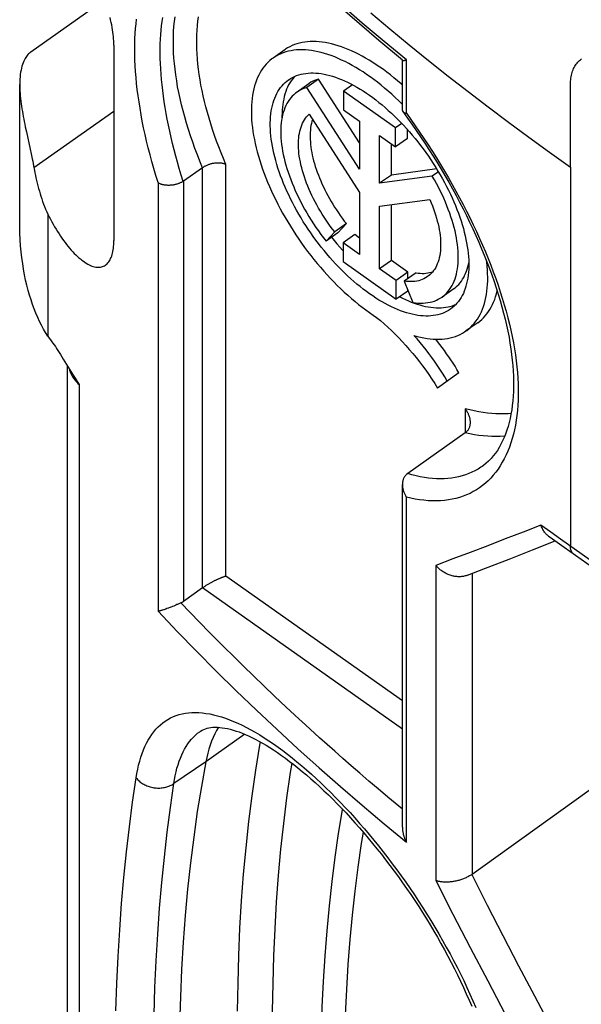
# Model space of a CAD drawing. Units: millimetres. Extents: x -27.2 to 27.2, y -41.4 to 41.4.
# Drawn here: x -27.2 to -20.4, y 16.4 to 28.3 of the extents above; entities that cross this region are included whole.
import ezdxf

# ---------------------------------------------------------------- set-up
doc = ezdxf.new("R2010")
doc.units = ezdxf.units.MM
doc.header["$LTSCALE"] = 30.734
doc.layers.get('0').update_dxf_attribs({"linetype": 'CONTINUOUS'})
for name, color, linetype in [('ASSI', 7, 'CONTINUOUS'), ('DRAFT', 7, 'CONTINUOUS'), ('RACCORDO', 7, 'CONTINUOUS'), ('SUPERFICI', 7, 'CONTINUOUS')]:
    doc.layers.add(name, color=color, linetype=linetype)

msp = doc.modelspace()

# ---------------------------------------------------------------- linework, layer by layer
at = {"color": 7, "linetype": 'CONTINUOUS'}
for p, q in [((-26.024, 27.995), (-26.024, 25.626)), ((-27.083, 26.945), (-27.036, 26.734)), ((-27.036, 26.734), (-27.024, 26.676)), ((-26.824, 25.948), (-26.824, 24.471))]:
    msp.add_line(p, q, dxfattribs=at)
at = {"color": 250, "linetype": 'CONTINUOUS'}
msp.add_line((-26.024, 27.191), (-26.991, 26.507), dxfattribs=at)
at = {"color": 7, "linetype": 'CONTINUOUS'}
for points in [[(-26.024, 27.995), (-26.025, 28.02), (-26.026, 28.045), (-26.027, 28.071), (-26.03, 28.097), (-26.032, 28.125), (-26.036, 28.152), (-26.04, 28.181), (-26.045, 28.209), (-26.05, 28.239), (-26.056, 28.268), (-26.063, 28.299), (-26.07, 28.329)], [(-27.03, 27.911), (-27.039, 27.905), (-27.047, 27.898), (-27.056, 27.889), (-27.064, 27.88), (-27.073, 27.87), (-27.082, 27.858), (-27.09, 27.845), (-27.099, 27.831), (-27.107, 27.816), (-27.115, 27.799), (-27.123, 27.78), (-27.13, 27.76), (-27.137, 27.739), (-27.143, 27.716), (-27.148, 27.692), (-27.153, 27.666), (-27.157, 27.64), (-27.16, 27.612), (-27.162, 27.584), (-27.164, 27.556), (-27.164, 27.527), (-27.164, 27.517)], [(-27.164, 27.517), (-27.164, 27.497), (-27.163, 27.468), (-27.162, 27.438), (-27.16, 27.407), (-27.157, 27.377), (-27.154, 27.346), (-27.15, 27.316), (-27.146, 27.285), (-27.142, 27.254), (-27.137, 27.223), (-27.132, 27.192), (-27.126, 27.161), (-27.121, 27.13), (-27.115, 27.099), (-27.109, 27.068), (-27.102, 27.037), (-27.096, 27.006), (-27.083, 26.945)], [(-27.024, 26.676), (-27.012, 26.618), (-27.007, 26.59), (-27.001, 26.562), (-26.996, 26.534), (-26.986, 26.477)], [(-26.986, 26.477), (-26.98, 26.447), (-26.974, 26.416), (-26.967, 26.385), (-26.96, 26.354), (-26.952, 26.322), (-26.944, 26.29), (-26.935, 26.259), (-26.926, 26.227), (-26.917, 26.195), (-26.907, 26.163), (-26.897, 26.132), (-26.886, 26.1), (-26.874, 26.069), (-26.862, 26.038), (-26.85, 26.008), (-26.837, 25.977), (-26.824, 25.948)], [(-26.824, 25.948), (-26.808, 25.916), (-26.792, 25.885), (-26.775, 25.854), (-26.758, 25.824), (-26.741, 25.794), (-26.724, 25.765), (-26.706, 25.737), (-26.688, 25.709), (-26.67, 25.681), (-26.652, 25.655), (-26.633, 25.629), (-26.615, 25.604), (-26.596, 25.58), (-26.578, 25.556), (-26.559, 25.534), (-26.54, 25.512), (-26.521, 25.492), (-26.503, 25.472), (-26.484, 25.453), (-26.466, 25.436), (-26.447, 25.419), (-26.429, 25.404), (-26.411, 25.389), (-26.393, 25.376), (-26.375, 25.364), (-26.358, 25.353), (-26.34, 25.343), (-26.323, 25.334), (-26.307, 25.326), (-26.29, 25.319), (-26.274, 25.314), (-26.259, 25.31), (-26.243, 25.306), (-26.228, 25.304), (-26.214, 25.304), (-26.2, 25.304), (-26.186, 25.305), (-26.173, 25.308), (-26.16, 25.312), (-26.148, 25.317), (-26.137, 25.322), (-26.125, 25.33)], [(-26.824, 24.471), (-26.85, 24.513), (-26.876, 24.556), (-26.9, 24.601), (-26.923, 24.648), (-26.946, 24.697), (-26.968, 24.747), (-26.989, 24.799), (-27.009, 24.852), (-27.027, 24.908), (-27.045, 24.965), (-27.062, 25.024), (-27.078, 25.085), (-27.092, 25.148), (-27.106, 25.213), (-27.118, 25.28), (-27.128, 25.348), (-27.138, 25.418), (-27.146, 25.49), (-27.153, 25.564), (-27.158, 25.64), (-27.161, 25.717), (-27.164, 25.796), (-27.164, 25.869)], [(-26.125, 25.33), (-26.115, 25.338), (-26.105, 25.347), (-26.095, 25.357), (-26.086, 25.368), (-26.078, 25.381), (-26.07, 25.394), (-26.063, 25.408), (-26.056, 25.424), (-26.05, 25.44), (-26.045, 25.457), (-26.04, 25.475), (-26.036, 25.494), (-26.032, 25.514), (-26.03, 25.535), (-26.027, 25.556), (-26.026, 25.579), (-26.025, 25.602), (-26.024, 25.626)]]:
    msp.add_lwpolyline(points, dxfattribs=at)
at = {"layer": 'ASSI', "color": 7, "linetype": 'CONTINUOUS'}
for p, q in [((-26.134, 28.545), (-27.03, 27.911)), ((-23.954, 27.937), (-24.096, 27.837)), ((-23.545, 27.583), (-23.686, 27.483)), ((-23.047, 26.811), (-23.545, 27.583)), ((-27.164, 25.869), (-27.164, 27.517)), ((-23.664, 27.526), (-23.805, 27.426)), ((-23.047, 26.492), (-23.686, 27.483)), ((-23.132, 27.514), (-23.241, 27.437)), ((-23.241, 27.437), (-23.241, 27.209)), ((-22.611, 26.992), (-23.241, 27.437)), ((-23.241, 27.209), (-23.047, 27.072)), ((-23.658, 27.158), (-23.047, 26.211)), ((-23.047, 27.072), (-23.047, 26.492)), ((-22.536, 27.045), (-22.611, 26.992)), ((-22.611, 26.763), (-22.611, 26.992)), ((-22.469, 26.863), (-22.469, 26.972)), ((-22.805, 26.321), (-22.805, 26.9)), ((-22.805, 26.9), (-22.611, 26.763)), ((-22.469, 26.863), (-22.611, 26.763)), ((-22.663, 26.421), (-22.663, 26.8)), ((-22.114, 26.495), (-22.663, 26.421)), ((-22.663, 26.421), (-22.805, 26.321)), ((-22.167, 26.407), (-22.805, 26.321)), ((-22.093, 26.46), (-22.167, 26.407)), ((-23.047, 26.211), (-23.047, 25.457)), ((-22.805, 26.042), (-22.197, 26.124)), ((-22.805, 25.286), (-22.805, 26.042)), ((-22.663, 25.386), (-22.663, 26.061)), ((-23.207, 25.832), (-23.349, 25.732)), ((-23.312, 25.719), (-23.207, 25.832)), ((-23.453, 25.619), (-23.349, 25.732)), ((-23.312, 25.719), (-23.453, 25.619)), ((-23.107, 25.699), (-23.248, 25.599)), ((-23.047, 25.657), (-23.107, 25.699)), ((-23.248, 25.599), (-23.248, 25.372)), ((-23.047, 25.457), (-23.248, 25.599)), ((-23.248, 25.372), (-22.603, 24.916)), ((-22.663, 25.386), (-22.805, 25.286)), ((-22.603, 25.143), (-22.805, 25.286)), ((-22.462, 25.243), (-22.663, 25.386)), ((-22.462, 25.243), (-22.603, 25.143)), ((-22.364, 25.236), (-22.506, 25.136)), ((-22.462, 25.167), (-22.462, 25.243)), ((-22.603, 24.916), (-22.603, 25.143)), ((-22.506, 25.136), (-22.401, 24.875)), ((-22.462, 25.016), (-22.603, 24.916)), ((-22.462, 25.016), (-22.462, 25.027)), ((-21.908, 25.043), (-22.049, 24.943)), ((-22.421, 24.882), (-22.386, 24.869)), ((-21.617, 24.632), (-21.759, 24.532)), ((-21.844, 24.026), (-22.104, 23.841))]:
    msp.add_line(p, q, dxfattribs=at)
for points in [[(-22.529, 27.511), (-22.546, 27.526), (-22.588, 27.563), (-22.631, 27.598), (-22.674, 27.633), (-22.717, 27.666), (-22.76, 27.698), (-22.803, 27.728), (-22.846, 27.757), (-22.889, 27.785), (-22.932, 27.812), (-22.975, 27.837), (-23.017, 27.861), (-23.06, 27.883), (-23.102, 27.904), (-23.144, 27.924), (-23.185, 27.942), (-23.226, 27.958), (-23.267, 27.973), (-23.308, 27.987), (-23.347, 27.998), (-23.387, 28.009), (-23.426, 28.017), (-23.464, 28.025), (-23.501, 28.03), (-23.538, 28.034), (-23.575, 28.037), (-23.61, 28.038), (-23.645, 28.037), (-23.679, 28.035), (-23.712, 28.031), (-23.745, 28.025), (-23.776, 28.018), (-23.807, 28.01), (-23.837, 28), (-23.865, 27.988), (-23.893, 27.975), (-23.92, 27.96), (-23.946, 27.944), (-23.954, 27.937)], [(-22.529, 27.278), (-22.53, 27.279), (-22.572, 27.32), (-22.615, 27.36), (-22.657, 27.399), (-22.7, 27.438), (-22.744, 27.474), (-22.787, 27.51), (-22.831, 27.544), (-22.874, 27.578), (-22.918, 27.61), (-22.962, 27.64), (-23.005, 27.669), (-23.049, 27.697), (-23.093, 27.723), (-23.136, 27.748), (-23.179, 27.772), (-23.222, 27.794), (-23.265, 27.814), (-23.307, 27.833), (-23.349, 27.851), (-23.391, 27.867), (-23.432, 27.881), (-23.472, 27.894), (-23.513, 27.905), (-23.552, 27.914), (-23.591, 27.922), (-23.63, 27.929), (-23.667, 27.933), (-23.704, 27.936), (-23.741, 27.938), (-23.776, 27.937), (-23.811, 27.936), (-23.845, 27.932), (-23.878, 27.927), (-23.91, 27.92), (-23.942, 27.912), (-23.972, 27.902), (-24.002, 27.89), (-24.03, 27.877), (-24.057, 27.862), (-24.084, 27.846), (-24.096, 27.837)], [(-24.096, 27.837), (-24.109, 27.828), (-24.133, 27.809), (-24.156, 27.788), (-24.178, 27.765), (-24.198, 27.741), (-24.218, 27.716), (-24.236, 27.689), (-24.253, 27.661), (-24.269, 27.631), (-24.284, 27.601), (-24.297, 27.568), (-24.309, 27.535), (-24.32, 27.5), (-24.329, 27.464), (-24.337, 27.427), (-24.344, 27.388), (-24.35, 27.349), (-24.354, 27.308), (-24.357, 27.267), (-24.358, 27.224), (-24.358, 27.18), (-24.357, 27.136), (-24.355, 27.09), (-24.351, 27.044), (-24.346, 26.997), (-24.339, 26.949), (-24.331, 26.901), (-24.322, 26.852), (-24.312, 26.802), (-24.3, 26.751), (-24.287, 26.7), (-24.273, 26.649), (-24.257, 26.597), (-24.241, 26.545), (-24.223, 26.492), (-24.203, 26.44), (-24.183, 26.386), (-24.162, 26.333), (-24.139, 26.28), (-24.115, 26.226), (-24.09, 26.173), (-24.064, 26.119), (-24.037, 26.066), (-24.009, 26.012), (-23.98, 25.959), (-23.95, 25.906), (-23.918, 25.853), (-23.886, 25.801), (-23.854, 25.749), (-23.82, 25.697), (-23.785, 25.646), (-23.75, 25.595), (-23.714, 25.545), (-23.677, 25.496), (-23.639, 25.447), (-23.601, 25.398), (-23.562, 25.351), (-23.523, 25.304), (-23.482, 25.258), (-23.442, 25.213), (-23.401, 25.169), (-23.359, 25.126), (-23.318, 25.084), (-23.275, 25.043), (-23.233, 25.003), (-23.19, 24.964), (-23.147, 24.926), (-23.103, 24.889), (-23.06, 24.854), (-23.016, 24.819), (-22.973, 24.787), (-22.929, 24.755), (-22.885, 24.725), (-22.842, 24.696)], [(-22.927, 24.983), (-22.965, 25.01), (-23.004, 25.039), (-23.042, 25.069), (-23.079, 25.1), (-23.117, 25.132), (-23.155, 25.165), (-23.192, 25.2), (-23.229, 25.235), (-23.266, 25.271), (-23.302, 25.308), (-23.338, 25.346), (-23.374, 25.385), (-23.409, 25.424), (-23.444, 25.465), (-23.478, 25.506), (-23.512, 25.548), (-23.545, 25.59), (-23.577, 25.633), (-23.609, 25.677), (-23.64, 25.721), (-23.67, 25.765), (-23.7, 25.81), (-23.729, 25.856), (-23.757, 25.901), (-23.784, 25.947), (-23.81, 25.994), (-23.836, 26.04), (-23.86, 26.087), (-23.884, 26.133), (-23.906, 26.18), (-23.928, 26.227), (-23.949, 26.273), (-23.968, 26.32), (-23.987, 26.366), (-24.004, 26.413), (-24.021, 26.459), (-24.036, 26.504), (-24.05, 26.55), (-24.063, 26.595), (-24.075, 26.64), (-24.086, 26.684), (-24.095, 26.728), (-24.104, 26.771), (-24.111, 26.813), (-24.117, 26.855), (-24.122, 26.896), (-24.126, 26.937), (-24.128, 26.977), (-24.129, 27.016), (-24.129, 27.054), (-24.128, 27.091), (-24.126, 27.127), (-24.122, 27.163), (-24.117, 27.197), (-24.111, 27.231), (-24.104, 27.263), (-24.095, 27.294), (-24.086, 27.324), (-24.075, 27.353), (-24.063, 27.381), (-24.05, 27.408), (-24.036, 27.433), (-24.021, 27.457), (-24.004, 27.48), (-23.987, 27.502), (-23.968, 27.522), (-23.949, 27.541), (-23.928, 27.558), (-23.909, 27.573)], [(-23.878, 27.56), (-23.893, 27.536), (-23.907, 27.512), (-23.92, 27.486), (-23.931, 27.459), (-23.942, 27.431), (-23.952, 27.402), (-23.96, 27.372), (-23.967, 27.341), (-23.974, 27.309), (-23.979, 27.276), (-23.983, 27.242), (-23.986, 27.207), (-23.987, 27.171), (-23.988, 27.135), (-23.988, 27.112)], [(-23.909, 27.573), (-23.906, 27.575), (-23.884, 27.589), (-23.86, 27.603), (-23.836, 27.614), (-23.81, 27.625), (-23.784, 27.634), (-23.757, 27.641), (-23.729, 27.648), (-23.7, 27.652), (-23.67, 27.655), (-23.64, 27.657), (-23.609, 27.657), (-23.577, 27.656), (-23.545, 27.653), (-23.512, 27.649), (-23.478, 27.643), (-23.444, 27.636), (-23.409, 27.627), (-23.374, 27.617), (-23.338, 27.605), (-23.302, 27.592), (-23.266, 27.578), (-23.229, 27.562), (-23.192, 27.545), (-23.155, 27.526), (-23.117, 27.506), (-23.079, 27.485), (-23.042, 27.462), (-23.004, 27.439), (-22.965, 27.413), (-22.927, 27.387)], [(-23.833, 27.616), (-23.845, 27.602), (-23.862, 27.582), (-23.878, 27.56)], [(-23.545, 27.583), (-23.569, 27.575), (-23.592, 27.566), (-23.615, 27.556), (-23.637, 27.544), (-23.658, 27.53), (-23.664, 27.526)], [(-23.686, 27.483), (-23.712, 27.475), (-23.736, 27.465), (-23.76, 27.454), (-23.783, 27.441), (-23.805, 27.426)], [(-23.805, 27.426), (-23.825, 27.411), (-23.845, 27.394), (-23.864, 27.375), (-23.881, 27.355), (-23.898, 27.334), (-23.913, 27.311), (-23.927, 27.287), (-23.94, 27.262), (-23.952, 27.236), (-23.962, 27.208), (-23.972, 27.179), (-23.98, 27.149), (-23.987, 27.118), (-23.992, 27.085), (-23.997, 27.052), (-24, 27.017), (-24.002, 26.982), (-24.002, 26.946), (-24.002, 26.909), (-24, 26.871), (-23.997, 26.832), (-23.992, 26.792), (-23.987, 26.752), (-23.98, 26.711), (-23.972, 26.669), (-23.963, 26.627), (-23.952, 26.585), (-23.94, 26.541), (-23.927, 26.498), (-23.913, 26.454), (-23.898, 26.41), (-23.882, 26.365), (-23.864, 26.321), (-23.846, 26.276), (-23.826, 26.231), (-23.805, 26.186), (-23.784, 26.141), (-23.761, 26.096), (-23.737, 26.051), (-23.713, 26.006), (-23.687, 25.962), (-23.661, 25.917), (-23.633, 25.874), (-23.605, 25.83), (-23.576, 25.787), (-23.547, 25.744), (-23.516, 25.702), (-23.485, 25.66), (-23.453, 25.619)], [(-22.927, 27.387), (-22.889, 27.359), (-22.851, 27.331), (-22.813, 27.301), (-22.775, 27.27), (-22.737, 27.238), (-22.7, 27.204), (-22.662, 27.17), (-22.625, 27.135), (-22.589, 27.099), (-22.552, 27.062), (-22.516, 27.024), (-22.48, 26.985), (-22.445, 26.945), (-22.411, 26.905), (-22.376, 26.864), (-22.343, 26.822), (-22.31, 26.78), (-22.277, 26.737), (-22.246, 26.693), (-22.214, 26.649), (-22.184, 26.604), (-22.155, 26.559), (-22.126, 26.514), (-22.098, 26.468), (-22.071, 26.422), (-22.044, 26.376), (-22.019, 26.33), (-21.994, 26.283), (-21.971, 26.236), (-21.948, 26.19), (-21.926, 26.143), (-21.906, 26.096), (-21.886, 26.05), (-21.868, 26.003), (-21.85, 25.957), (-21.834, 25.911), (-21.818, 25.865), (-21.804, 25.82), (-21.791, 25.775), (-21.779, 25.73), (-21.769, 25.686), (-21.759, 25.642), (-21.751, 25.599), (-21.743, 25.556), (-21.737, 25.515), (-21.733, 25.473), (-21.729, 25.433), (-21.726, 25.393), (-21.725, 25.354), (-21.725, 25.316), (-21.726, 25.279), (-21.729, 25.242), (-21.733, 25.207), (-21.737, 25.172), (-21.743, 25.139), (-21.751, 25.107), (-21.759, 25.075), (-21.769, 25.045), (-21.779, 25.016), (-21.791, 24.988), (-21.804, 24.962), (-21.818, 24.936), (-21.834, 24.912), (-21.85, 24.889), (-21.868, 24.868), (-21.886, 24.848), (-21.906, 24.829), (-21.926, 24.811), (-21.946, 24.797)], [(-23.349, 25.732), (-23.376, 25.766), (-23.402, 25.801), (-23.427, 25.837), (-23.452, 25.873), (-23.476, 25.909), (-23.5, 25.946), (-23.523, 25.983), (-23.545, 26.021), (-23.566, 26.058), (-23.586, 26.096), (-23.606, 26.134), (-23.624, 26.172), (-23.642, 26.21), (-23.659, 26.247), (-23.675, 26.285), (-23.69, 26.323), (-23.703, 26.36), (-23.716, 26.398), (-23.728, 26.435), (-23.739, 26.471), (-23.749, 26.508), (-23.758, 26.543), (-23.765, 26.579), (-23.772, 26.614), (-23.778, 26.648), (-23.782, 26.682), (-23.785, 26.715), (-23.787, 26.747), (-23.788, 26.779), (-23.788, 26.81), (-23.787, 26.84), (-23.785, 26.87), (-23.782, 26.898), (-23.777, 26.925), (-23.772, 26.952), (-23.765, 26.977), (-23.757, 27.002), (-23.748, 27.025), (-23.739, 27.048), (-23.728, 27.069), (-23.716, 27.089), (-23.703, 27.108), (-23.689, 27.126), (-23.674, 27.142), (-23.658, 27.158)], [(-23.618, 27.096), (-23.619, 27.091), (-23.626, 27.068), (-23.632, 27.044), (-23.637, 27.019), (-23.641, 26.993), (-23.644, 26.966), (-23.646, 26.938), (-23.647, 26.91), (-23.647, 26.881), (-23.646, 26.851), (-23.644, 26.821), (-23.641, 26.79), (-23.638, 26.759), (-23.633, 26.727), (-23.627, 26.694), (-23.62, 26.661), (-23.613, 26.628), (-23.604, 26.594), (-23.594, 26.56), (-23.584, 26.525), (-23.573, 26.491), (-23.56, 26.456), (-23.547, 26.421), (-23.533, 26.385), (-23.518, 26.35), (-23.503, 26.314), (-23.486, 26.279), (-23.469, 26.243), (-23.451, 26.208), (-23.432, 26.172), (-23.412, 26.137), (-23.392, 26.102), (-23.371, 26.067), (-23.35, 26.032), (-23.327, 25.998), (-23.305, 25.964), (-23.281, 25.93), (-23.257, 25.897), (-23.233, 25.864), (-23.207, 25.832)], [(-22.049, 24.943), (-22.029, 24.959), (-22.009, 24.976), (-21.99, 24.995), (-21.973, 25.015), (-21.957, 25.036), (-21.941, 25.059), (-21.927, 25.083), (-21.914, 25.108), (-21.903, 25.135), (-21.892, 25.162), (-21.883, 25.191), (-21.875, 25.221), (-21.868, 25.253), (-21.862, 25.285), (-21.858, 25.318), (-21.855, 25.353), (-21.853, 25.388), (-21.852, 25.424), (-21.853, 25.461), (-21.855, 25.499), (-21.858, 25.538), (-21.862, 25.578), (-21.868, 25.618), (-21.875, 25.659), (-21.883, 25.7), (-21.892, 25.743), (-21.902, 25.785), (-21.914, 25.828), (-21.927, 25.872), (-21.941, 25.916), (-21.956, 25.96), (-21.973, 26.004), (-21.99, 26.049), (-22.009, 26.094), (-22.028, 26.139), (-22.049, 26.184), (-22.071, 26.229), (-22.093, 26.274), (-22.117, 26.318), (-22.141, 26.363), (-22.167, 26.407)], [(-22.197, 26.124), (-22.181, 26.086), (-22.166, 26.049), (-22.152, 26.011), (-22.139, 25.974), (-22.127, 25.937), (-22.116, 25.9), (-22.106, 25.864), (-22.097, 25.828), (-22.089, 25.793), (-22.083, 25.758), (-22.077, 25.723), (-22.073, 25.69), (-22.069, 25.656), (-22.067, 25.624), (-22.066, 25.592), (-22.066, 25.561), (-22.067, 25.531), (-22.069, 25.502), (-22.073, 25.473), (-22.077, 25.446), (-22.082, 25.419), (-22.089, 25.394), (-22.097, 25.369), (-22.106, 25.346), (-22.115, 25.323), (-22.126, 25.302), (-22.138, 25.282), (-22.151, 25.263), (-22.165, 25.245), (-22.18, 25.228), (-22.196, 25.213), (-22.213, 25.199), (-22.224, 25.19)], [(-23.386, 25.667), (-23.355, 25.628), (-23.322, 25.588), (-23.288, 25.548), (-23.254, 25.509), (-23.248, 25.502)], [(-21.908, 25.043), (-21.902, 25.048), (-21.883, 25.063), (-21.865, 25.079), (-21.847, 25.097), (-21.831, 25.116), (-21.815, 25.136), (-21.801, 25.158), (-21.787, 25.18), (-21.775, 25.204), (-21.764, 25.229), (-21.753, 25.255), (-21.744, 25.282), (-21.736, 25.31), (-21.729, 25.339), (-21.725, 25.359)], [(-21.759, 24.532), (-21.75, 24.539), (-21.726, 24.558), (-21.702, 24.578), (-21.68, 24.601), (-21.659, 24.624), (-21.64, 24.649), (-21.621, 24.676), (-21.604, 24.704), (-21.588, 24.733), (-21.573, 24.764), (-21.56, 24.796), (-21.547, 24.829), (-21.536, 24.864), (-21.527, 24.9), (-21.518, 24.937), (-21.511, 24.975), (-21.506, 25.014), (-21.501, 25.054), (-21.498, 25.096), (-21.496, 25.138), (-21.496, 25.182), (-21.497, 25.226), (-21.499, 25.271), (-21.503, 25.318), (-21.508, 25.364), (-21.51, 25.382)], [(-22.224, 25.19), (-22.23, 25.186), (-22.249, 25.174), (-22.268, 25.164), (-22.289, 25.155), (-22.31, 25.148), (-22.332, 25.141), (-22.355, 25.136), (-22.378, 25.133), (-22.402, 25.131), (-22.427, 25.13), (-22.453, 25.13), (-22.479, 25.132), (-22.506, 25.136)], [(-22.364, 25.236), (-22.339, 25.233), (-22.315, 25.231), (-22.291, 25.23), (-22.267, 25.23), (-22.244, 25.232), (-22.222, 25.235), (-22.2, 25.239), (-22.179, 25.244), (-22.161, 25.25)], [(-21.946, 24.797), (-21.948, 24.795), (-21.971, 24.78), (-21.994, 24.767), (-22.019, 24.755), (-22.044, 24.745), (-22.071, 24.736), (-22.098, 24.728), (-22.126, 24.722), (-22.155, 24.718), (-22.184, 24.714), (-22.214, 24.713), (-22.246, 24.713), (-22.277, 24.714), (-22.31, 24.717), (-22.343, 24.721), (-22.376, 24.727), (-22.411, 24.734), (-22.445, 24.743), (-22.48, 24.753), (-22.516, 24.765), (-22.552, 24.778), (-22.589, 24.792), (-22.625, 24.808), (-22.662, 24.825), (-22.7, 24.844), (-22.737, 24.864), (-22.775, 24.885), (-22.813, 24.907), (-22.851, 24.931), (-22.889, 24.956), (-22.927, 24.983)], [(-22.562, 24.945), (-22.529, 24.929), (-22.493, 24.912), (-22.457, 24.896), (-22.421, 24.882)], [(-22.401, 24.875), (-22.369, 24.871), (-22.338, 24.869), (-22.308, 24.868), (-22.278, 24.869), (-22.249, 24.871), (-22.221, 24.875), (-22.194, 24.88), (-22.168, 24.887), (-22.142, 24.895), (-22.117, 24.905), (-22.094, 24.916), (-22.071, 24.929), (-22.049, 24.943)], [(-21.617, 24.632), (-21.591, 24.652), (-21.568, 24.672), (-21.546, 24.693), (-21.525, 24.716), (-21.505, 24.74), (-21.487, 24.766), (-21.469, 24.793), (-21.453, 24.821), (-21.438, 24.851), (-21.424, 24.882), (-21.411, 24.914), (-21.4, 24.947), (-21.39, 24.982), (-21.381, 25.018), (-21.381, 25.018)], [(-22.386, 24.869), (-22.352, 24.857), (-22.317, 24.847), (-22.283, 24.838), (-22.25, 24.83), (-22.217, 24.824), (-22.185, 24.819), (-22.153, 24.815), (-22.122, 24.813), (-22.091, 24.813), (-22.061, 24.813), (-22.032, 24.815), (-22.004, 24.819), (-21.976, 24.824), (-21.949, 24.83), (-21.923, 24.838), (-21.897, 24.847), (-21.88, 24.854)], [(-22.842, 24.696), (-22.796, 24.658), (-22.751, 24.619), (-22.706, 24.579), (-22.662, 24.537), (-22.617, 24.494), (-22.574, 24.449), (-22.53, 24.404), (-22.488, 24.357), (-22.446, 24.309), (-22.404, 24.261), (-22.364, 24.211), (-22.324, 24.16), (-22.285, 24.109), (-22.247, 24.057), (-22.21, 24.004), (-22.174, 23.95), (-22.138, 23.896), (-22.104, 23.841)], [(-22.389, 24.478), (-22.349, 24.467), (-22.309, 24.457), (-22.27, 24.449), (-22.231, 24.442), (-22.194, 24.437), (-22.156, 24.434), (-22.12, 24.432), (-22.084, 24.432), (-22.049, 24.434), (-22.015, 24.437), (-21.982, 24.442), (-21.949, 24.448), (-21.918, 24.456), (-21.887, 24.466), (-21.858, 24.477), (-21.829, 24.49), (-21.802, 24.505), (-21.775, 24.521), (-21.759, 24.532)], [(-21.986, 23.926), (-22.015, 23.975), (-22.045, 24.023), (-22.076, 24.071), (-22.108, 24.119), (-22.141, 24.166), (-22.174, 24.212), (-22.209, 24.258), (-22.243, 24.304), (-22.279, 24.348), (-22.315, 24.392), (-22.352, 24.436), (-22.389, 24.478)], [(-21.844, 24.026), (-21.868, 24.065), (-21.892, 24.104), (-21.916, 24.142), (-21.941, 24.181), (-21.967, 24.219), (-21.993, 24.256), (-22.019, 24.294), (-22.047, 24.331), (-22.074, 24.368), (-22.102, 24.404), (-22.125, 24.432)]]:
    msp.add_lwpolyline(points, dxfattribs=at)
at = {"layer": 'DRAFT', "color": 7, "linetype": 'CONTINUOUS'}
for points in [[(-24.757, 19.732), (-24.779, 19.693), (-24.801, 19.651), (-24.821, 19.607), (-24.84, 19.562), (-24.857, 19.516), (-24.872, 19.468), (-24.886, 19.418), (-24.899, 19.367), (-24.909, 19.315)], [(-24.909, 19.315), (-24.964, 19.015), (-25.013, 18.711), (-25.057, 18.402), (-25.096, 18.09), (-25.13, 17.773), (-25.16, 17.453), (-25.184, 17.128), (-25.204, 16.8), (-25.218, 16.468), (-25.228, 16.133)]]:
    msp.add_lwpolyline(points, dxfattribs=at)
at = {"layer": 'RACCORDO', "color": 7, "linetype": 'CONTINUOUS'}
for p, q in [((-22.529, 27.204), (-22.529, 27.813)), ((-24.95, 26.51), (-25.182, 26.346)), ((-25.186, 26.343), (-25.182, 26.346)), ((-26.824, 24.471), (-26.808, 24.447)), ((-26.808, 24.447), (-26.791, 24.425)), ((-26.791, 24.425), (-26.774, 24.402)), ((-26.636, 24.192), (-26.538, 24.031)), ((-26.588, 24.114), (-26.588, 8.244)), ((-26.538, 24.031), (-26.516, 23.995)), ((-21.768, 23.299), (-22.465, 22.806)), ((-22.471, 22.801), (-22.465, 22.806)), ((-21.563, 22.893), (-21.564, 22.892)), ((-22.529, 18.522), (-22.529, 22.671)), ((-20.952, 21.881), (-20.679, 21.989)), ((-21.238, 21.769), (-20.952, 21.881)), ((-20.571, 21.912), (-19.509, 21.161)), ((-21.521, 21.659), (-21.238, 21.769)), ((-21.742, 21.573), (-21.521, 21.659)), ((-24.95, 21.421), (-25.182, 21.257)), ((-25.283, 21.208), (-25.298, 21.201)), ((-24.979, 19.681), (-24.979, 19.682)), ((-20.137, 19.06), (-21.686, 17.95)), ((-21.69, 17.948), (-21.686, 17.95))]:
    msp.add_line(p, q, dxfattribs=at)
at = {"layer": 'RACCORDO', "color": 250, "linetype": 'CONTINUOUS'}
for p, q in [((-22.481, 27.169), (-22.481, 27.815)), ((-24.95, 21.421), (-24.95, 26.51)), ((-24.667, 21.562), (-24.667, 26.55)), ((-20.495, 26.517), (-20.495, 21.925)), ((-25.489, 26.329), (-25.489, 21.137)), ((-25.182, 26.346), (-25.182, 21.257)), ((-26.444, 23.882), (-26.444, 7.645)), ((-21.768, 23.59), (-21.768, 23.299)), ((-22.481, 18.34), (-22.481, 22.521)), ((-20.733, 22.095), (-20.851, 22.181)), ((-20.614, 22.01), (-20.733, 22.095)), ((-19.548, 21.256), (-20.614, 22.01)), ((-22.125, 21.693), (-22.125, 17.876)), ((-21.686, 21.595), (-21.686, 17.95)), ((-22.529, 20.051), (-24.667, 21.562)), ((-22.529, 19.709), (-24.95, 21.421)), ((-25.101, 21.123), (-25.212, 21.239)), ((-24.985, 21.004), (-25.101, 21.123)), ((-24.866, 20.882), (-24.985, 21.004)), ((-24.748, 20.763), (-24.866, 20.882)), ((-24.454, 20.472), (-24.572, 20.588)), ((-24.334, 20.355), (-24.454, 20.472)), ((-24.209, 20.235), (-24.334, 20.355)), ((-24.077, 20.11), (-24.209, 20.235)), ((-23.936, 19.977), (-24.077, 20.11)), ((-23.784, 19.836), (-23.936, 19.977)), ((-24.439, 19.648), (-24.909, 19.315)), ((-24.909, 19.315), (-25.297, 19.051))]:
    msp.add_line(p, q, dxfattribs=at)
at = {"layer": 'RACCORDO', "color": 7, "linetype": 'CONTINUOUS'}
for points in [[(-22.527, 27.811), (-22.815, 28.05), (-23.167, 28.352), (-23.514, 28.656), (-23.855, 28.964), (-24.19, 29.276), (-24.519, 29.59), (-24.842, 29.908), (-25.158, 30.229), (-25.414, 30.496)], [(-22.527, 27.811), (-22.527, 27.811), (-22.526, 27.81), (-22.525, 27.81), (-22.523, 27.809), (-22.521, 27.809), (-22.52, 27.809), (-22.518, 27.809), (-22.515, 27.809), (-22.513, 27.809), (-22.51, 27.809), (-22.508, 27.809), (-22.505, 27.81), (-22.502, 27.81), (-22.498, 27.811), (-22.495, 27.811), (-22.492, 27.812), (-22.488, 27.813), (-22.484, 27.814), (-22.481, 27.815)], [(-22.529, 27.204), (-22.529, 27.202), (-22.529, 27.199), (-22.528, 27.196), (-22.527, 27.193), (-22.525, 27.19), (-22.524, 27.189)], [(-22.524, 27.189), (-22.523, 27.188), (-22.521, 27.185), (-22.518, 27.183), (-22.515, 27.181), (-22.512, 27.179), (-22.508, 27.177), (-22.504, 27.175), (-22.5, 27.174), (-22.496, 27.172), (-22.491, 27.171), (-22.486, 27.17), (-22.481, 27.169)], [(-22.524, 27.189), (-22.467, 27.11), (-22.414, 27.035), (-22.361, 26.96), (-22.309, 26.884), (-22.258, 26.807), (-22.207, 26.729), (-22.158, 26.651), (-22.109, 26.572), (-22.061, 26.493), (-22.014, 26.414), (-21.968, 26.334), (-21.923, 26.254), (-21.879, 26.173), (-21.836, 26.093), (-21.795, 26.012), (-21.754, 25.931), (-21.715, 25.851), (-21.677, 25.77), (-21.64, 25.689), (-21.604, 25.609), (-21.57, 25.529), (-21.537, 25.449), (-21.505, 25.369), (-21.475, 25.289), (-21.446, 25.211), (-21.418, 25.132), (-21.392, 25.054), (-21.368, 24.977), (-21.345, 24.9), (-21.323, 24.824), (-21.303, 24.749), (-21.285, 24.674), (-21.268, 24.601), (-21.252, 24.528), (-21.238, 24.456), (-21.226, 24.385), (-21.215, 24.315), (-21.206, 24.247), (-21.198, 24.179), (-21.192, 24.113), (-21.187, 24.048), (-21.184, 23.984), (-21.183, 23.921), (-21.183, 23.86), (-21.184, 23.8), (-21.187, 23.742), (-21.192, 23.685), (-21.198, 23.629), (-21.205, 23.575), (-21.214, 23.523), (-21.224, 23.472), (-21.236, 23.422), (-21.249, 23.375), (-21.263, 23.329), (-21.279, 23.284), (-21.296, 23.241), (-21.315, 23.2), (-21.335, 23.16), (-21.356, 23.122), (-21.379, 23.086), (-21.403, 23.051), (-21.429, 23.018), (-21.456, 22.987), (-21.485, 22.957), (-21.515, 22.93), (-21.547, 22.904), (-21.564, 22.892)], [(-24.667, 26.55), (-24.673, 26.552), (-24.679, 26.554), (-24.686, 26.556), (-24.693, 26.558), (-24.7, 26.56), (-24.707, 26.562), (-24.715, 26.563), (-24.722, 26.564), (-24.73, 26.565), (-24.738, 26.565), (-24.746, 26.566), (-24.755, 26.566), (-24.763, 26.566), (-24.771, 26.566), (-24.78, 26.566), (-24.789, 26.565), (-24.797, 26.564), (-24.806, 26.563), (-24.815, 26.562), (-24.823, 26.56), (-24.832, 26.559), (-24.841, 26.557), (-24.849, 26.555), (-24.858, 26.552), (-24.867, 26.55), (-24.875, 26.547), (-24.883, 26.544), (-24.891, 26.541), (-24.899, 26.538), (-24.907, 26.534), (-24.915, 26.53), (-24.922, 26.527), (-24.929, 26.523), (-24.936, 26.519), (-24.943, 26.514), (-24.95, 26.51)], [(-25.186, 26.343), (-25.192, 26.339), (-25.199, 26.336), (-25.205, 26.332), (-25.212, 26.329), (-25.219, 26.325), (-25.227, 26.322), (-25.234, 26.319), (-25.242, 26.317), (-25.25, 26.314), (-25.257, 26.312), (-25.265, 26.309), (-25.273, 26.307), (-25.282, 26.305), (-25.29, 26.303), (-25.298, 26.302), (-25.306, 26.3), (-25.315, 26.299), (-25.323, 26.298), (-25.331, 26.297), (-25.34, 26.297), (-25.348, 26.296), (-25.356, 26.296), (-25.364, 26.296), (-25.372, 26.296), (-25.38, 26.297), (-25.388, 26.297), (-25.396, 26.298), (-25.403, 26.299), (-25.411, 26.3), (-25.418, 26.301), (-25.425, 26.302), (-25.432, 26.304), (-25.439, 26.306), (-25.445, 26.308), (-25.452, 26.31), (-25.458, 26.312), (-25.464, 26.314), (-25.469, 26.317), (-25.475, 26.32), (-25.48, 26.323), (-25.485, 26.326), (-25.489, 26.329)], [(-26.774, 24.402), (-26.761, 24.384), (-26.747, 24.364), (-26.732, 24.343), (-26.717, 24.321), (-26.702, 24.297), (-26.686, 24.273), (-26.67, 24.247), (-26.653, 24.22), (-26.636, 24.192)], [(-26.516, 23.995), (-26.493, 23.959), (-26.469, 23.921), (-26.444, 23.882)], [(-21.768, 23.59), (-21.762, 23.582), (-21.757, 23.574), (-21.752, 23.567), (-21.747, 23.558), (-21.743, 23.55), (-21.738, 23.542), (-21.734, 23.533), (-21.731, 23.525), (-21.727, 23.516), (-21.724, 23.507), (-21.721, 23.498), (-21.718, 23.489), (-21.716, 23.48), (-21.714, 23.471), (-21.712, 23.462), (-21.711, 23.453), (-21.71, 23.444), (-21.709, 23.435), (-21.709, 23.426), (-21.709, 23.425)], [(-21.709, 23.425), (-21.709, 23.417), (-21.71, 23.408), (-21.711, 23.4), (-21.712, 23.391), (-21.714, 23.382), (-21.716, 23.374), (-21.718, 23.366), (-21.721, 23.358), (-21.725, 23.35), (-21.729, 23.343), (-21.733, 23.335), (-21.738, 23.328), (-21.743, 23.322), (-21.748, 23.315), (-21.754, 23.309), (-21.761, 23.304), (-21.768, 23.299)], [(-22.471, 22.801), (-22.478, 22.796), (-22.484, 22.789), (-22.49, 22.783), (-22.496, 22.776), (-22.501, 22.769), (-22.506, 22.762), (-22.51, 22.754), (-22.514, 22.746), (-22.518, 22.737), (-22.52, 22.729), (-22.523, 22.72), (-22.525, 22.711), (-22.527, 22.702), (-22.528, 22.693), (-22.529, 22.684), (-22.529, 22.675), (-22.529, 22.671)], [(-22.529, 22.671), (-22.529, 22.666), (-22.529, 22.656), (-22.528, 22.647), (-22.527, 22.637), (-22.525, 22.628), (-22.523, 22.619), (-22.521, 22.609), (-22.518, 22.6), (-22.515, 22.591), (-22.512, 22.581), (-22.508, 22.572), (-22.504, 22.564), (-22.5, 22.555), (-22.496, 22.546), (-22.491, 22.538), (-22.486, 22.529), (-22.481, 22.521)], [(-20.759, 22.047), (-20.763, 22.05), (-20.771, 22.057), (-20.779, 22.064), (-20.787, 22.072), (-20.795, 22.08), (-20.802, 22.088), (-20.809, 22.097), (-20.815, 22.107), (-20.822, 22.116), (-20.828, 22.126), (-20.833, 22.137), (-20.838, 22.147), (-20.843, 22.158), (-20.847, 22.169), (-20.851, 22.181)], [(-20.759, 22.047), (-20.74, 22.034), (-20.571, 21.912)], [(-21.742, 21.573), (-21.747, 21.572), (-21.757, 21.568), (-21.768, 21.565), (-21.779, 21.562), (-21.79, 21.56), (-21.801, 21.558), (-21.812, 21.557), (-21.824, 21.556), (-21.835, 21.556), (-21.847, 21.556), (-21.858, 21.556), (-21.87, 21.557), (-21.881, 21.558), (-21.893, 21.56), (-21.905, 21.562), (-21.916, 21.564), (-21.928, 21.567), (-21.939, 21.57), (-21.951, 21.574), (-21.962, 21.578), (-21.973, 21.582), (-21.984, 21.587), (-21.995, 21.592), (-22.006, 21.597), (-22.016, 21.603), (-22.027, 21.609), (-22.037, 21.615), (-22.047, 21.622), (-22.057, 21.629), (-22.066, 21.636), (-22.075, 21.644), (-22.084, 21.651), (-22.093, 21.659), (-22.101, 21.667), (-22.109, 21.676), (-22.117, 21.684), (-22.125, 21.693)], [(-24.667, 21.562), (-24.671, 21.561), (-24.675, 21.559), (-24.679, 21.558), (-24.684, 21.557), (-24.689, 21.555), (-24.693, 21.553), (-24.698, 21.552), (-24.703, 21.55), (-24.709, 21.548), (-24.714, 21.546), (-24.719, 21.544), (-24.725, 21.541), (-24.731, 21.539), (-24.736, 21.537), (-24.742, 21.534), (-24.748, 21.531), (-24.754, 21.529), (-24.761, 21.526), (-24.767, 21.523), (-24.773, 21.52), (-24.78, 21.517), (-24.786, 21.514), (-24.793, 21.511), (-24.8, 21.508), (-24.807, 21.504), (-24.814, 21.501), (-24.821, 21.497), (-24.828, 21.493), (-24.835, 21.49), (-24.842, 21.486), (-24.849, 21.482), (-24.856, 21.478), (-24.864, 21.474), (-24.871, 21.47), (-24.878, 21.466), (-24.886, 21.461), (-24.893, 21.457), (-24.9, 21.453), (-24.908, 21.448), (-24.915, 21.444), (-24.922, 21.439), (-24.929, 21.434), (-24.936, 21.43), (-24.943, 21.425), (-24.95, 21.421)], [(-25.227, 21.232), (-25.243, 21.225), (-25.251, 21.221), (-25.259, 21.218)], [(-25.212, 21.239), (-25.219, 21.235), (-25.227, 21.232)], [(-25.212, 21.239), (-25.208, 21.241), (-25.205, 21.243), (-25.201, 21.244), (-25.198, 21.246), (-25.194, 21.248), (-25.191, 21.25), (-25.188, 21.252), (-25.185, 21.254), (-25.182, 21.257)], [(-25.424, 21.155), (-25.435, 21.151), (-25.44, 21.15), (-25.445, 21.148), (-25.45, 21.147), (-25.455, 21.146), (-25.459, 21.144), (-25.463, 21.143), (-25.468, 21.142), (-25.472, 21.141), (-25.476, 21.14), (-25.479, 21.139), (-25.483, 21.138), (-25.486, 21.137), (-25.489, 21.137)], [(-25.407, 21.16), (-25.419, 21.156), (-25.424, 21.155)], [(-25.383, 21.169), (-25.396, 21.164), (-25.402, 21.162), (-25.407, 21.16)], [(-25.363, 21.176), (-25.377, 21.171), (-25.383, 21.169)], [(-25.343, 21.184), (-25.357, 21.178), (-25.363, 21.176)], [(-25.321, 21.192), (-25.335, 21.186), (-25.343, 21.184)], [(-25.298, 21.201), (-25.313, 21.195), (-25.321, 21.192)], [(-25.259, 21.218), (-25.275, 21.211), (-25.283, 21.208)], [(-24.979, 19.681), (-24.975, 19.684), (-24.955, 19.696), (-24.935, 19.706), (-24.915, 19.714), (-24.894, 19.72), (-24.872, 19.725), (-24.848, 19.729), (-24.823, 19.732), (-24.797, 19.733), (-24.77, 19.733), (-24.741, 19.731), (-24.711, 19.727), (-24.679, 19.722), (-24.647, 19.716), (-24.614, 19.708), (-24.579, 19.699), (-24.544, 19.687), (-24.507, 19.675), (-24.47, 19.661), (-24.432, 19.645), (-24.393, 19.627), (-24.352, 19.608), (-24.311, 19.587), (-24.269, 19.565), (-24.225, 19.541), (-24.181, 19.514), (-24.135, 19.486), (-24.089, 19.457), (-24.041, 19.425), (-23.993, 19.392), (-23.944, 19.356), (-23.895, 19.319), (-23.844, 19.281), (-23.794, 19.24), (-23.742, 19.198), (-23.69, 19.155), (-23.638, 19.109), (-23.586, 19.063), (-23.533, 19.014), (-23.48, 18.964), (-23.426, 18.913), (-23.373, 18.86), (-23.319, 18.806), (-23.265, 18.751), (-23.212, 18.694), (-23.158, 18.635), (-23.104, 18.576), (-23.05, 18.515), (-22.997, 18.453), (-22.943, 18.39), (-22.89, 18.326), (-22.837, 18.261), (-22.784, 18.194), (-22.732, 18.127), (-22.68, 18.059), (-22.629, 17.99), (-22.578, 17.92), (-22.527, 17.85), (-22.478, 17.778), (-22.428, 17.707), (-22.38, 17.634), (-22.332, 17.561), (-22.285, 17.487), (-22.239, 17.413), (-22.193, 17.338), (-22.148, 17.263), (-22.105, 17.188), (-22.062, 17.112), (-22.02, 17.037), (-21.979, 16.961), (-21.939, 16.884), (-21.9, 16.808), (-21.862, 16.732), (-21.825, 16.656), (-21.79, 16.58), (-21.755, 16.504), (-21.722, 16.428), (-21.69, 16.353)], [(-23.425, 13.404), (-23.452, 13.742), (-23.474, 14.078), (-23.491, 14.411), (-23.504, 14.741), (-23.512, 15.068), (-23.516, 15.392), (-23.515, 15.713), (-23.509, 16.03), (-23.499, 16.345), (-23.485, 16.655), (-23.466, 16.963), (-23.442, 17.267), (-23.414, 17.568), (-23.381, 17.864), (-23.344, 18.158), (-23.302, 18.447), (-23.255, 18.733), (-23.254, 18.739)], [(-22.529, 18.522), (-22.529, 18.513), (-22.529, 18.504), (-22.528, 18.496), (-22.527, 18.487), (-22.526, 18.478), (-22.525, 18.47), (-22.523, 18.461), (-22.521, 18.453), (-22.52, 18.444), (-22.518, 18.436), (-22.515, 18.427), (-22.513, 18.419), (-22.51, 18.41), (-22.508, 18.402), (-22.505, 18.394), (-22.502, 18.386), (-22.498, 18.378), (-22.495, 18.37), (-22.492, 18.362), (-22.488, 18.355), (-22.484, 18.347), (-22.481, 18.34)], [(-21.69, 17.948), (-21.698, 17.942), (-21.708, 17.936), (-21.717, 17.931), (-21.727, 17.925), (-21.737, 17.92), (-21.747, 17.915), (-21.757, 17.91), (-21.768, 17.905), (-21.779, 17.901), (-21.79, 17.897), (-21.801, 17.892), (-21.812, 17.889), (-21.824, 17.885), (-21.835, 17.881), (-21.847, 17.878), (-21.858, 17.875), (-21.87, 17.872), (-21.881, 17.87), (-21.893, 17.867), (-21.905, 17.865), (-21.916, 17.863), (-21.928, 17.862), (-21.939, 17.86), (-21.951, 17.859), (-21.962, 17.858), (-21.973, 17.857), (-21.984, 17.857), (-21.995, 17.857), (-22.006, 17.857), (-22.016, 17.857), (-22.027, 17.857), (-22.037, 17.858), (-22.047, 17.859), (-22.057, 17.86), (-22.066, 17.861), (-22.075, 17.863), (-22.084, 17.864), (-22.093, 17.866), (-22.101, 17.869), (-22.109, 17.871), (-22.117, 17.874), (-22.125, 17.876)]]:
    msp.add_lwpolyline(points, dxfattribs=at)
at = {"layer": 'RACCORDO', "color": 250, "linetype": 'CONTINUOUS'}
for points in [[(-22.481, 27.815), (-22.75, 28.038), (-23.016, 28.262), (-23.278, 28.489), (-23.538, 28.718), (-23.794, 28.948), (-24.047, 29.18), (-24.296, 29.414), (-24.541, 29.65), (-24.784, 29.888), (-25.023, 30.128), (-25.258, 30.369)], [(-22.911, 28.385), (-22.68, 28.192), (-22.447, 27.999), (-22.211, 27.809), (-21.973, 27.619), (-21.732, 27.432), (-21.489, 27.245), (-21.244, 27.061), (-20.997, 26.878), (-20.747, 26.696), (-20.495, 26.517)], [(-25.489, 26.329), (-25.516, 26.414), (-25.54, 26.499), (-25.564, 26.583), (-25.586, 26.666), (-25.607, 26.749), (-25.627, 26.831), (-25.646, 26.913), (-25.663, 26.993), (-25.679, 27.073), (-25.694, 27.151), (-25.707, 27.229), (-25.719, 27.306), (-25.73, 27.382), (-25.74, 27.456), (-25.748, 27.53), (-25.755, 27.602), (-25.761, 27.674), (-25.766, 27.743), (-25.769, 27.812), (-25.771, 27.879), (-25.771, 27.945), (-25.771, 28.01), (-25.769, 28.073), (-25.766, 28.134), (-25.761, 28.194), (-25.755, 28.253), (-25.748, 28.31)], [(-25.186, 26.343), (-25.21, 26.421), (-25.232, 26.498), (-25.254, 26.575), (-25.275, 26.651), (-25.295, 26.727), (-25.313, 26.802), (-25.331, 26.877), (-25.347, 26.951), (-25.362, 27.024), (-25.377, 27.096), (-25.39, 27.168), (-25.402, 27.239), (-25.413, 27.309), (-25.423, 27.378), (-25.431, 27.446), (-25.439, 27.513), (-25.446, 27.579), (-25.451, 27.644), (-25.455, 27.708), (-25.459, 27.77), (-25.461, 27.832), (-25.462, 27.892), (-25.462, 27.952), (-25.461, 28.01), (-25.459, 28.066), (-25.455, 28.122), (-25.451, 28.176), (-25.446, 28.228), (-25.439, 28.28), (-25.431, 28.33)], [(-24.95, 26.51), (-24.982, 26.588), (-25.012, 26.665), (-25.042, 26.743), (-25.069, 26.82), (-25.096, 26.896), (-25.121, 26.973), (-25.144, 27.048), (-25.166, 27.124), (-25.186, 27.198), (-25.204, 27.273), (-25.221, 27.346), (-25.237, 27.419), (-25.251, 27.491), (-25.263, 27.562), (-25.274, 27.633), (-25.283, 27.702), (-25.29, 27.771), (-25.296, 27.838), (-25.3, 27.905), (-25.302, 27.97), (-25.303, 28.035), (-25.302, 28.098), (-25.3, 28.16), (-25.296, 28.22), (-25.29, 28.28), (-25.283, 28.338)], [(-24.667, 26.55), (-24.697, 26.62), (-24.726, 26.691), (-24.753, 26.761), (-24.779, 26.831), (-24.804, 26.901), (-24.828, 26.971), (-24.85, 27.04), (-24.871, 27.108), (-24.891, 27.177), (-24.909, 27.245), (-24.926, 27.312), (-24.942, 27.379), (-24.956, 27.445), (-24.969, 27.51), (-24.98, 27.575), (-24.99, 27.639), (-24.999, 27.702), (-25.006, 27.765), (-25.012, 27.826), (-25.016, 27.887), (-25.019, 27.947), (-25.02, 28.006), (-25.02, 28.063), (-25.019, 28.12), (-25.016, 28.176), (-25.012, 28.231), (-25.006, 28.284), (-24.999, 28.336)], [(-22.481, 27.169), (-22.426, 27.093), (-22.373, 27.017), (-22.32, 26.941), (-22.268, 26.863), (-22.216, 26.785), (-22.165, 26.707), (-22.116, 26.628), (-22.067, 26.548), (-22.019, 26.468), (-21.971, 26.388), (-21.925, 26.307), (-21.88, 26.226), (-21.836, 26.145), (-21.793, 26.063), (-21.751, 25.982), (-21.71, 25.9), (-21.67, 25.818), (-21.632, 25.736), (-21.595, 25.654), (-21.559, 25.573), (-21.524, 25.491), (-21.491, 25.41), (-21.458, 25.329), (-21.428, 25.248), (-21.398, 25.167), (-21.37, 25.087), (-21.344, 25.007), (-21.319, 24.928), (-21.295, 24.849), (-21.273, 24.771), (-21.253, 24.693), (-21.233, 24.616), (-21.216, 24.54), (-21.2, 24.464), (-21.185, 24.389), (-21.173, 24.316), (-21.161, 24.242), (-21.152, 24.17), (-21.144, 24.099), (-21.137, 24.029), (-21.132, 23.96), (-21.129, 23.892), (-21.127, 23.825), (-21.127, 23.759), (-21.129, 23.695), (-21.132, 23.632), (-21.137, 23.57), (-21.144, 23.509), (-21.152, 23.45), (-21.161, 23.392), (-21.173, 23.336), (-21.185, 23.281), (-21.2, 23.228), (-21.216, 23.176), (-21.233, 23.126), (-21.253, 23.077), (-21.273, 23.03), (-21.295, 22.985), (-21.319, 22.942), (-21.344, 22.9), (-21.37, 22.86), (-21.398, 22.822), (-21.428, 22.786), (-21.458, 22.751), (-21.491, 22.719), (-21.524, 22.688), (-21.559, 22.66), (-21.595, 22.633), (-21.632, 22.609), (-21.67, 22.586), (-21.71, 22.565), (-21.751, 22.547), (-21.793, 22.53), (-21.836, 22.516), (-21.88, 22.503), (-21.925, 22.493), (-21.971, 22.485), (-22.019, 22.479), (-22.067, 22.475), (-22.116, 22.473), (-22.165, 22.474), (-22.216, 22.476), (-22.268, 22.481), (-22.32, 22.488), (-22.373, 22.497), (-22.426, 22.508), (-22.481, 22.521)], [(-26.566, 24.076), (-26.559, 24.058), (-26.552, 24.037)], [(-26.552, 24.037), (-26.543, 24.017), (-26.533, 23.997), (-26.523, 23.978), (-26.511, 23.96), (-26.499, 23.943), (-26.486, 23.926), (-26.473, 23.911), (-26.459, 23.896), (-26.444, 23.882)], [(-21.212, 23.534), (-21.249, 23.53), (-21.297, 23.527), (-21.346, 23.527), (-21.396, 23.528), (-21.447, 23.531), (-21.498, 23.536), (-21.551, 23.543), (-21.604, 23.552), (-21.658, 23.563), (-21.712, 23.575), (-21.768, 23.59)], [(-21.289, 23.258), (-21.294, 23.258), (-21.343, 23.255), (-21.394, 23.253), (-21.445, 23.254), (-21.496, 23.257), (-21.549, 23.261), (-21.603, 23.268), (-21.657, 23.276), (-21.712, 23.286), (-21.768, 23.299)], [(-21.564, 22.892), (-21.578, 22.882), (-21.613, 22.86), (-21.65, 22.839), (-21.688, 22.82), (-21.726, 22.804), (-21.766, 22.789), (-21.807, 22.776), (-21.848, 22.765), (-21.891, 22.756), (-21.935, 22.749), (-21.979, 22.744), (-22.024, 22.741), (-22.07, 22.74), (-22.117, 22.741), (-22.165, 22.744), (-22.213, 22.75), (-22.262, 22.757), (-22.312, 22.766), (-22.362, 22.777), (-22.413, 22.79), (-22.465, 22.806)], [(-20.851, 22.181), (-21.068, 22.096), (-21.283, 22.013), (-21.496, 21.931), (-21.708, 21.851), (-21.917, 21.771), (-22.125, 21.693)], [(-20.456, 21.831), (-20.461, 21.834), (-20.466, 21.839), (-20.471, 21.845), (-20.475, 21.851), (-20.479, 21.857), (-20.483, 21.864), (-20.486, 21.872), (-20.489, 21.879), (-20.491, 21.888), (-20.493, 21.897), (-20.494, 21.906), (-20.495, 21.916), (-20.495, 21.925)], [(-25.489, 21.137), (-25.258, 20.894), (-25.023, 20.652), (-24.784, 20.413), (-24.541, 20.175), (-24.296, 19.939), (-24.047, 19.705), (-23.794, 19.473), (-23.538, 19.242), (-23.278, 19.014), (-23.016, 18.787), (-22.75, 18.562), (-22.481, 18.34)], [(-24.572, 20.588), (-24.689, 20.704), (-24.748, 20.763)], [(-25.754, 19.121), (-25.745, 19.174), (-25.735, 19.225), (-25.724, 19.275), (-25.711, 19.323), (-25.697, 19.37), (-25.682, 19.415), (-25.665, 19.458), (-25.647, 19.499), (-25.628, 19.539), (-25.608, 19.577), (-25.586, 19.612), (-25.563, 19.646), (-25.539, 19.678), (-25.514, 19.708), (-25.488, 19.736), (-25.46, 19.762), (-25.431, 19.786), (-25.401, 19.808), (-25.37, 19.828), (-25.337, 19.846), (-25.303, 19.861), (-25.269, 19.875), (-25.233, 19.886), (-25.196, 19.896), (-25.158, 19.903), (-25.119, 19.908), (-25.079, 19.911), (-25.037, 19.912), (-24.995, 19.91), (-24.952, 19.907), (-24.908, 19.901), (-24.862, 19.894), (-24.816, 19.884), (-24.769, 19.872), (-24.722, 19.858), (-24.673, 19.841), (-24.623, 19.823), (-24.573, 19.803), (-24.522, 19.781), (-24.47, 19.756), (-24.418, 19.73), (-24.365, 19.701), (-24.311, 19.671), (-24.257, 19.639), (-24.202, 19.605), (-24.147, 19.569), (-24.091, 19.531), (-24.035, 19.491), (-23.978, 19.449), (-23.921, 19.406), (-23.863, 19.361), (-23.806, 19.314), (-23.748, 19.266), (-23.69, 19.216), (-23.631, 19.164), (-23.573, 19.111), (-23.514, 19.056), (-23.456, 19), (-23.397, 18.942), (-23.339, 18.883), (-23.28, 18.823), (-23.222, 18.761), (-23.163, 18.698), (-23.105, 18.634), (-23.047, 18.568), (-22.99, 18.501), (-22.932, 18.434), (-22.875, 18.365), (-22.819, 18.295), (-22.763, 18.224), (-22.707, 18.152), (-22.652, 18.079), (-22.597, 18.005), (-22.543, 17.931), (-22.489, 17.856), (-22.437, 17.78), (-22.384, 17.703), (-22.333, 17.625), (-22.282, 17.547), (-22.232, 17.469), (-22.183, 17.39), (-22.135, 17.31), (-22.088, 17.23), (-22.042, 17.15), (-21.997, 17.069), (-21.952, 16.989), (-21.909, 16.908), (-21.867, 16.826), (-21.826, 16.745), (-21.787, 16.664), (-21.748, 16.582), (-21.711, 16.501), (-21.675, 16.42), (-21.64, 16.338)], [(-23.532, 19.606), (-23.703, 19.762), (-23.784, 19.836)], [(-25.297, 19.051), (-25.289, 19.099), (-25.28, 19.146), (-25.27, 19.192), (-25.259, 19.236), (-25.246, 19.279), (-25.233, 19.32), (-25.218, 19.359), (-25.202, 19.397), (-25.185, 19.433), (-25.167, 19.468), (-25.148, 19.5), (-25.128, 19.531), (-25.106, 19.56), (-25.084, 19.588), (-25.06, 19.613), (-25.036, 19.637), (-25.01, 19.659), (-24.983, 19.678), (-24.979, 19.681)], [(-22.529, 18.739), (-22.705, 18.886), (-22.822, 18.985), (-22.935, 19.081), (-23.043, 19.175), (-23.148, 19.266), (-23.249, 19.355), (-23.347, 19.441), (-23.441, 19.525), (-23.532, 19.606)], [(-24.525, 16.293), (-24.52, 16.633), (-24.511, 16.968), (-24.497, 17.3), (-24.477, 17.629), (-24.453, 17.953), (-24.423, 18.273), (-24.389, 18.59), (-24.35, 18.902), (-24.306, 19.211), (-24.256, 19.515), (-24.249, 19.554)], [(-23.874, 12.75), (-23.919, 13.118), (-23.959, 13.483), (-23.994, 13.846), (-24.024, 14.205), (-24.049, 14.561), (-24.069, 14.914), (-24.084, 15.264), (-24.095, 15.61), (-24.1, 15.953), (-24.101, 16.293), (-24.096, 16.629), (-24.087, 16.962), (-24.072, 17.291), (-24.053, 17.616), (-24.029, 17.937), (-24, 18.255), (-23.966, 18.568), (-23.927, 18.878), (-23.883, 19.183), (-23.865, 19.297)], [(-25.999, 16.297), (-25.987, 16.629), (-25.972, 16.957), (-25.953, 17.28), (-25.93, 17.599), (-25.903, 17.913), (-25.871, 18.222), (-25.836, 18.527), (-25.797, 18.826), (-25.754, 19.121)], [(-25.754, 19.121), (-25.746, 19.111), (-25.737, 19.101), (-25.728, 19.091), (-25.718, 19.082), (-25.708, 19.073), (-25.697, 19.065), (-25.686, 19.057), (-25.674, 19.049), (-25.662, 19.042), (-25.649, 19.035), (-25.636, 19.029), (-25.623, 19.023), (-25.609, 19.018), (-25.596, 19.014), (-25.582, 19.009), (-25.568, 19.006), (-25.553, 19.003), (-25.539, 19), (-25.524, 18.998), (-25.51, 18.997), (-25.495, 18.996), (-25.48, 18.996), (-25.466, 18.996), (-25.451, 18.997), (-25.437, 18.999), (-25.423, 19.001), (-25.409, 19.003), (-25.395, 19.007), (-25.382, 19.01), (-25.369, 19.015), (-25.356, 19.019), (-25.343, 19.025), (-25.331, 19.031), (-25.319, 19.037), (-25.308, 19.044), (-25.297, 19.051)], [(-25.537, 16.25), (-25.526, 16.58), (-25.511, 16.905), (-25.492, 17.225), (-25.469, 17.541), (-25.443, 17.853), (-25.412, 18.16), (-25.378, 18.462), (-25.339, 18.759), (-25.297, 19.051)], [(-23.005, 18.463), (-23.027, 18.324), (-23.069, 18.038), (-23.105, 17.749), (-23.138, 17.456), (-23.166, 17.16), (-23.189, 16.86), (-23.208, 16.556), (-23.222, 16.249), (-23.232, 15.939), (-23.237, 15.625), (-23.238, 15.309), (-23.235, 14.989), (-23.226, 14.666), (-23.214, 14.34), (-23.197, 14.011), (-23.175, 13.679), (-23.149, 13.345)], [(-21.69, 17.948), (-21.502, 17.579), (-21.312, 17.211), (-21.121, 16.844), (-20.929, 16.478), (-20.735, 16.113), (-20.539, 15.748)], [(-22.125, 17.876), (-21.917, 17.47), (-21.708, 17.065), (-21.496, 16.66), (-21.283, 16.257), (-21.068, 15.854), (-20.851, 15.453)]]:
    msp.add_lwpolyline(points, dxfattribs=at)
at = {"layer": 'SUPERFICI', "color": 250, "linetype": 'CONTINUOUS'}
msp.add_line((-20.495, 27.417), (-20.495, 27.46), dxfattribs=at)
for points in [[(-20.495, 27.46), (-20.495, 27.501), (-20.495, 27.52), (-20.494, 27.539), (-20.493, 27.557), (-20.491, 27.575), (-20.489, 27.593), (-20.486, 27.611), (-20.483, 27.629), (-20.478, 27.646), (-20.474, 27.663), (-20.468, 27.68), (-20.462, 27.695), (-20.456, 27.711), (-20.449, 27.725), (-20.441, 27.739), (-20.433, 27.752), (-20.424, 27.765), (-20.414, 27.777), (-20.404, 27.788), (-20.394, 27.799), (-20.383, 27.809), (-20.371, 27.818), (-20.359, 27.827)], [(-20.495, 26.517), (-20.495, 27.372), (-20.495, 27.417)]]:
    msp.add_lwpolyline(points, dxfattribs=at)

doc.saveas('drawing.dxf')
